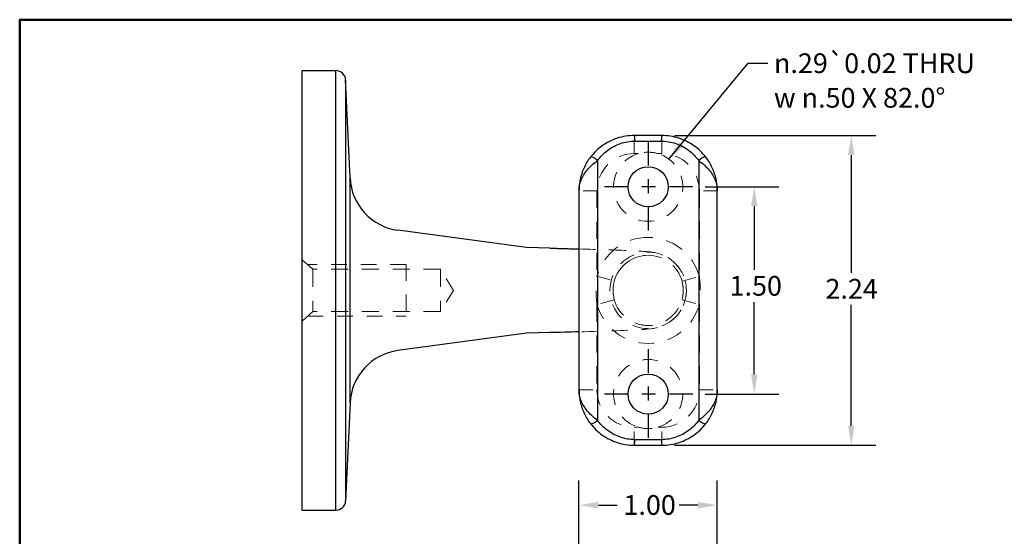
# Model space of a CAD drawing. Units: inches. Extents: x 0.2 to 15.5, y 0.2 to 12.
# Drawn here: x 0.5 to 7.7, y 7.9 to 11.6 of the extents above; entities that cross this region are included whole.
import ezdxf

# ---------------------------------------------------------------- set-up
doc = ezdxf.new("R2010")
doc.units = ezdxf.units.IN
doc.header["$LTSCALE"] = 1.428571
doc.header["$MEASUREMENT"] = 0
doc.linetypes.add('CHAIN', pattern=[0.7087, 0.4724, -0.0591, 0.1181, -0.0591])
doc.linetypes.add('DASHED', pattern=[0.2067, 0.1654, -0.0413])
for name, color, linetype, lineweight in [('Border_0', 7, 'Continuous', 50), ('Center Mark(ANSI)', 7, 'Continuous', 25), ('Dimensions(ANSI)', 7, 'Continuous', 25), ('Hidden Edges(ANSI)', 7, 'DASHED', 18), ('Hidden Tangent Edges(ANSI)', 7, 'DASHED', 18), ('Symbols(ANSI)', 7, 'Continuous', 25), ('Visible Edges(ANSI)', 7, 'Continuous', 25), ('Visible Tangent Edges(ANSI)', 7, 'Continuous', 25)]:
    doc.layers.add(name, color=color, linetype=linetype, lineweight=lineweight)
doc.styles.add('WAGNERCopy of DEFAULT-ANSI', font='ARIAL.TTF')
doc.dimstyles.new('WAGNERCopy of DEFAULT-ANSI', dxfattribs={"dimscale": 1.428571, "dimtxt": 0.1, "dimasz": 0.098425, "dimexe": 0.125, "dimexo": 0.0625, "dimgap": 0.031496, "dimtad": 0, "dimtih": 1, "dimtoh": 1, "dimrnd": 1e-08, "dimzin": 4, "dimdsep": 46, "dimtxsty": 'WAGNERCopy of DEFAULT-ANSI', "dimcen": 0.09, "dimdle": 0.393701, "dimclrd": 7, "dimclre": 7, "dimclrt": 7, "dimadec": 1, "dimazin": 1, "dimtfac": 1, "dimtofl": 0, "dimtmove": 0, "dimatfit": 3, "dimfxl": 1, "dimtolj": 1, "dimtzin": 0, "dimlwd": 25, "dimlwe": 25, "dimarcsym": 0})
doc.dimstyles.new('WAGNERCopy of DEFAULT-ANSI_WAGNERCopy of DEFAULT-ANSI~0$7', dxfattribs={"dimscale": 1.428571, "dimtxt": 0.1, "dimasz": 0.098425, "dimexe": 0.125, "dimexo": 0.0625, "dimgap": 0.031496, "dimtad": 0, "dimtih": 1, "dimtoh": 1, "dimrnd": 1e-08, "dimzin": 4, "dimdsep": 46, "dimtxsty": 'WAGNERCopy of DEFAULT-ANSI', "dimcen": 0.09, "dimdle": 0.393701, "dimclrd": 7, "dimclre": 7, "dimclrt": 7, "dimadec": 1, "dimazin": 1, "dimtfac": 1, "dimtofl": 0, "dimtmove": 0, "dimatfit": 3, "dimfxl": 1, "dimtolj": 1, "dimtzin": 0, "dimlwd": 25, "dimlwe": 25, "dimarcsym": 0})

# ---------------------------------------------------------------- blocks, each defined once
blk = doc.blocks.new('Borders Default Border')
at = {"layer": 'Border_0', "color": 7, "lineweight": 50, "flags": 128}
blk.add_lwpolyline([(0.38, 0.38), (0.38, 8.12), (10.62, 8.12), (10.62, 0.38), (0.38, 0.38)], dxfattribs=at)
blk = doc.blocks.new('*D13')
at = {"layer": 'Defpoints', "color": 0, "linetype": 'Continuous'}
for p in [(4.586, 8.0874), (4.586, 6.7266), (5.586, 6.7266)]:
    blk.add_point(p, dxfattribs=at)
at = {"layer": 'Dimensions(ANSI)', "color": 7, "linetype": 'Continuous', "lineweight": 25}
for p, q in [((4.586, 6.8159), (4.586, 8.266)), ((5.586, 6.8159), (5.586, 8.266)), ((4.7266, 8.0874), (4.8624, 8.0874)), ((5.4454, 8.0874), (5.3095, 8.0874))]:
    blk.add_line(p, q, dxfattribs=at)
at = {"layer": 'Dimensions(ANSI)', "color": 7, "linetype": 'Continuous'}
for points in [[(4.7266, 8.1109), (4.7266, 8.064), (4.586, 8.0874)], [(5.4454, 8.1109), (5.4454, 8.064), (5.586, 8.0874)]]:
    blk.add_solid(points, dxfattribs=at)
at = {"layer": 'Dimensions(ANSI)', "color": 7, "linetype": 'Continuous', "lineweight": 25, "insert": (4.9074, 8.1604), "char_height": 0.14286, "attachment_point": 1, "style": 'WAGNERCopy of DEFAULT-ANSI'}
blk.add_mtext('\\A1;1.00', dxfattribs=at)
blk = doc.blocks.new('*D19')
at = {"layer": 'Defpoints', "color": 0, "linetype": 'Continuous'}
for p in [(5.4098, 10.3914), (5.8529, 10.3914), (5.4098, 8.8914)]:
    blk.add_point(p, dxfattribs=at)
at = {"layer": 'Dimensions(ANSI)', "color": 7, "linetype": 'Continuous', "lineweight": 25}
for p, q in [((5.4991, 10.3914), (6.0315, 10.3914)), ((5.8529, 10.2508), (5.8529, 9.791)), ((5.8529, 9.032), (5.8529, 9.5551)), ((5.4991, 8.8914), (6.0315, 8.8914))]:
    blk.add_line(p, q, dxfattribs=at)
at = {"layer": 'Dimensions(ANSI)', "color": 7, "linetype": 'Continuous'}
for points in [[(5.8295, 10.2508), (5.8763, 10.2508), (5.8529, 10.3914)], [(5.8295, 9.032), (5.8763, 9.032), (5.8529, 8.8914)]]:
    blk.add_solid(points, dxfattribs=at)
at = {"layer": 'Dimensions(ANSI)', "color": 7, "linetype": 'Continuous', "lineweight": 25, "insert": (5.6743, 9.746), "char_height": 0.14286, "attachment_point": 1, "style": 'WAGNERCopy of DEFAULT-ANSI'}
blk.add_mtext('\\A1;1.50', dxfattribs=at)
blk = doc.blocks.new('*D21')
at = {"layer": 'Defpoints', "color": 0, "linetype": 'Continuous'}
for p in [(5.186, 10.7614), (6.5542, 10.7614), (5.186, 8.5214)]:
    blk.add_point(p, dxfattribs=at)
at = {"layer": 'Dimensions(ANSI)', "color": 7, "linetype": 'Continuous', "lineweight": 25}
for p, q in [((5.2753, 10.7614), (6.7328, 10.7614)), ((6.5542, 10.6208), (6.5542, 9.7695)), ((6.5542, 8.662), (6.5542, 9.5361)), ((5.2753, 8.5214), (6.7328, 8.5214))]:
    blk.add_line(p, q, dxfattribs=at)
at = {"layer": 'Dimensions(ANSI)', "color": 7, "linetype": 'Continuous'}
for points in [[(6.5308, 10.6208), (6.5776, 10.6208), (6.5542, 10.7614)], [(6.5308, 8.662), (6.5776, 8.662), (6.5542, 8.5214)]]:
    blk.add_solid(points, dxfattribs=at)
at = {"layer": 'Dimensions(ANSI)', "color": 7, "linetype": 'Continuous', "lineweight": 25, "insert": (6.3677, 9.7245), "char_height": 0.14286, "attachment_point": 1, "style": 'WAGNERCopy of DEFAULT-ANSI'}
blk.add_mtext('\\A1;2.24', dxfattribs=at)

msp = doc.modelspace()

# ---------------------------------------------------------------- linework, layer by layer
at = {"layer": 'Center Mark(ANSI)', "linetype": 'CHAIN', "ltscale": 0.251772}
for p, q in [((5.086, 10.7152), (5.086, 10.0675)), ((5.4098, 10.3914), (4.7621, 10.3914)), ((5.086, 9.2152), (5.086, 8.5675)), ((5.4098, 8.8914), (4.7621, 8.8914))]:
    msp.add_line(p, q, dxfattribs=at)
at = {"layer": 'Hidden Edges(ANSI)', "ltscale": 0.135046}
for p, q in [((2.6625, 9.7949), (2.586, 9.8614)), ((2.6625, 9.4879), (2.586, 9.4214))]:
    msp.add_line(p, q, dxfattribs=at)
at = {"layer": 'Hidden Edges(ANSI)', "ltscale": 0.48266}
for p, q in [((3.336, 9.8289), (2.6234, 9.8289)), ((2.6234, 9.4539), (3.336, 9.4539))]:
    msp.add_line(p, q, dxfattribs=at)
at = {"layer": 'Hidden Edges(ANSI)', "ltscale": 0.498711}
msp.add_line((3.336, 9.8289), (3.336, 9.4539), dxfattribs=at)
at = {"layer": 'Hidden Edges(ANSI)', "ltscale": 0.54437}
for p, q in [((2.6625, 9.7949), (2.6625, 9.4879)), ((3.586, 9.7949), (3.586, 9.4879))]:
    msp.add_line(p, q, dxfattribs=at)
at = {"layer": 'Hidden Edges(ANSI)', "ltscale": 0.521247}
for p, q in [((3.586, 9.7949), (2.6625, 9.7949)), ((3.586, 9.4879), (2.6625, 9.4879))]:
    msp.add_line(p, q, dxfattribs=at)
at = {"layer": 'Hidden Edges(ANSI)', "ltscale": 0.238663}
for q in [(3.586, 9.7949), (3.586, 9.4879)]:
    msp.add_line((3.6782, 9.6414), q, dxfattribs=at)
at = {"layer": 'Hidden Edges(ANSI)', "ltscale": 0.188959, "flags": 128}
for points in [[(5.156, 10.6314), (5.1502, 10.633), (5.1444, 10.6344), (5.1385, 10.6357), (5.1326, 10.6369), (5.1267, 10.6379), (5.1207, 10.6388), (5.1148, 10.6395), (5.1089, 10.6401), (5.1031, 10.6405), (5.0973, 10.6408), (5.0916, 10.641), (5.086, 10.6411), (5.0804, 10.641), (5.0747, 10.6408), (5.0689, 10.6405), (5.0631, 10.6401), (5.0572, 10.6395), (5.0512, 10.6388), (5.0453, 10.6379), (5.0394, 10.6369), (5.0335, 10.6357), (5.0276, 10.6344), (5.0217, 10.633), (5.016, 10.6314)], [(5.016, 8.6514), (5.0217, 8.6498), (5.0276, 8.6483), (5.0335, 8.647), (5.0394, 8.6459), (5.0453, 8.6449), (5.0512, 8.644), (5.0572, 8.6433), (5.0631, 8.6427), (5.0689, 8.6422), (5.0747, 8.6419), (5.0804, 8.6417), (5.086, 8.6417), (5.0916, 8.6417), (5.0973, 8.6419), (5.1031, 8.6422), (5.1089, 8.6427), (5.1148, 8.6433), (5.1207, 8.644), (5.1267, 8.6449), (5.1326, 8.6459), (5.1385, 8.647), (5.1444, 8.6483), (5.1502, 8.6498), (5.156, 8.6514)]]:
    msp.add_lwpolyline(points, dxfattribs=at)
at = {"layer": 'Hidden Edges(ANSI)', "ltscale": 0.494207, "flags": 128}
msp.add_lwpolyline([(4.586, 9.9413), (4.6229, 9.9403), (4.659, 9.9393), (4.6943, 9.9383), (4.7287, 9.9373), (4.7623, 9.9363), (4.7947, 9.9352), (4.826, 9.9342), (4.8559, 9.9332), (4.8844, 9.9322), (4.9116, 9.9312), (4.9373, 9.9301), (4.9616, 9.9291), (4.9844, 9.928), (5.0056, 9.927), (5.0249, 9.926), (5.0425, 9.925), (5.0745, 9.9227), (5.106, 9.9193), (5.1234, 9.9167), (5.1336, 9.9149), (5.1455, 9.9123), (5.1592, 9.9087), (5.1667, 9.9064), (5.1746, 9.9038), (5.1909, 9.8976), (5.2075, 9.8901), (5.224, 9.8812), (5.2401, 9.8712), (5.2556, 9.86), (5.2703, 9.8476), (5.2842, 9.8343), (5.2972, 9.82), (5.3091, 9.8047), (5.32, 9.7887), (5.3298, 9.7719), (5.3383, 9.7546), (5.3456, 9.7366), (5.3516, 9.7182), (5.3564, 9.6993), (5.3598, 9.6802), (5.3618, 9.661), (5.3625, 9.6416), (5.3618, 9.6222), (5.3598, 9.6029), (5.3564, 9.5838), (5.3517, 9.565), (5.3457, 9.5465), (5.3384, 9.5285), (5.3299, 9.5111), (5.3202, 9.4944), (5.3094, 9.4783), (5.2974, 9.4631), (5.2844, 9.4487), (5.2706, 9.4353), (5.2558, 9.423), (5.2402, 9.4117), (5.224, 9.4015), (5.2075, 9.3927), (5.1909, 9.3851), (5.1746, 9.3789), (5.1668, 9.3763), (5.1593, 9.3741), (5.1454, 9.3705), (5.1335, 9.3679), (5.1233, 9.366), (5.1143, 9.3646), (5.1061, 9.3635), (5.0757, 9.3603), (5.0598, 9.3591), (5.043, 9.3579), (5.025, 9.3568), (5.0055, 9.3558), (4.9844, 9.3547), (4.9617, 9.3537), (4.9375, 9.3526), (4.9118, 9.3516), (4.8846, 9.3506), (4.8561, 9.3495), (4.8261, 9.3485), (4.7948, 9.3475), (4.7623, 9.3465), (4.7288, 9.3455), (4.6944, 9.3444), (4.6591, 9.3434), (4.6229, 9.3424), (4.586, 9.3414)], dxfattribs=at)
at = {"layer": 'Hidden Edges(ANSI)', "ltscale": 0.182231, "flags": 128}
for points in [[(4.8413, 9.5738), (4.8373, 9.5904), (4.8344, 9.6073), (4.8327, 9.6243), (4.8321, 9.6414), (4.8327, 9.6585), (4.8344, 9.6755), (4.8373, 9.6924), (4.8413, 9.7089)], [(5.3307, 9.7089), (5.3347, 9.6923), (5.3375, 9.6755), (5.3392, 9.6584), (5.3398, 9.6414), (5.3392, 9.6243), (5.3375, 9.6073), (5.3347, 9.5904), (5.3307, 9.5738)]]:
    msp.add_lwpolyline(points, dxfattribs=at)
at = {"layer": 'Hidden Edges(ANSI)', "ltscale": 0.483904}
for centre, start, end in [((5.086, 10.3914), 106.2602, 73.7398), ((5.086, 8.8914), 286.2602, 253.7398)]:
    msp.add_arc(centre, 0.25, start, end, dxfattribs=at)
at = {"layer": 'Hidden Edges(ANSI)', "ltscale": 0.559376}
for start, end in [(15.43624, 164.56376), (195.43624, 344.56376)]:
    msp.add_arc((5.086, 9.6414), 0.2538, start, end, dxfattribs=at)
at = {"layer": 'Hidden Tangent Edges(ANSI)', "ltscale": 0.272162}
for p, q in [((4.986, 10.6314), (4.986, 10.7614)), ((5.186, 10.6314), (5.186, 10.7614)), ((4.716, 10.3614), (4.586, 10.3614)), ((5.586, 10.3614), (5.456, 10.3614)), ((4.716, 9.7435), (4.8413, 9.7089)), ((5.3307, 9.7089), (5.456, 9.7435)), ((4.8413, 9.5738), (4.716, 9.5392)), ((5.3307, 9.5738), (5.456, 9.5392)), ((4.586, 8.9214), (4.716, 8.9214)), ((5.456, 8.9214), (5.586, 8.9214)), ((4.986, 8.5214), (4.986, 8.6514)), ((5.186, 8.5214), (5.186, 8.6514))]:
    msp.add_line(p, q, dxfattribs=at)
at = {"layer": 'Hidden Tangent Edges(ANSI)', "ltscale": 0.039899}
for p, q in [((5.016, 10.6314), (4.986, 10.6314)), ((5.186, 10.6314), (5.156, 10.6314)), ((4.986, 8.6514), (5.016, 8.6514)), ((5.156, 8.6514), (5.186, 8.6514))]:
    msp.add_line(p, q, dxfattribs=at)
at = {"layer": 'Hidden Tangent Edges(ANSI)', "ltscale": 0.523081}
for p, q in [((4.716, 10.3614), (4.716, 9.7435)), ((5.456, 10.3614), (5.456, 9.7435)), ((4.716, 9.5392), (4.716, 8.9214)), ((5.456, 9.5392), (5.456, 8.9214))]:
    msp.add_line(p, q, dxfattribs=at)
at = {"layer": 'Hidden Tangent Edges(ANSI)', "ltscale": 0.509271, "flags": 128}
msp.add_lwpolyline([(4.586, 9.9413), (4.6127, 9.9406), (4.6391, 9.9399), (4.6651, 9.9391), (4.6906, 9.9384), (4.7156, 9.9376), (4.7401, 9.9369), (4.764, 9.9362), (4.7873, 9.9354), (4.8099, 9.9347), (4.8319, 9.934), (4.8532, 9.9332), (4.8736, 9.9325), (4.8934, 9.9317), (4.9122, 9.931), (4.9303, 9.9303), (4.9474, 9.9295), (4.9637, 9.9288), (4.9791, 9.9281), (4.9935, 9.9273), (5.0069, 9.9266), (5.0193, 9.9258), (5.0308, 9.9251), (5.0411, 9.9244), (5.0504, 9.9236), (5.0587, 9.9229), (5.0659, 9.9221), (5.072, 9.9214), (5.077, 9.9207), (5.0809, 9.9199), (5.0837, 9.9192), (5.0854, 9.9185), (5.086, 9.9177)], dxfattribs=at)
at = {"layer": 'Hidden Tangent Edges(ANSI)', "ltscale": 0.273171, "flags": 128}
for points in [[(4.716, 9.5392), (4.7149, 9.5475), (4.7139, 9.5559), (4.713, 9.5643), (4.7122, 9.5728), (4.7114, 9.5813), (4.7108, 9.5898), (4.7103, 9.5984), (4.7098, 9.607), (4.7095, 9.6156), (4.7093, 9.6242), (4.7091, 9.6328), (4.7091, 9.6414), (4.7091, 9.65), (4.7093, 9.6586), (4.7095, 9.6672), (4.7098, 9.6758), (4.7103, 9.6844), (4.7108, 9.6929), (4.7114, 9.7015), (4.7122, 9.71), (4.713, 9.7184), (4.7139, 9.7269), (4.7149, 9.7352), (4.716, 9.7435)], [(5.456, 9.7435), (5.4571, 9.7352), (5.4581, 9.7269), (5.459, 9.7184), (5.4598, 9.71), (5.4605, 9.7015), (5.4612, 9.6929), (5.4617, 9.6843), (5.4621, 9.6758), (5.4625, 9.6672), (5.4627, 9.6586), (5.4629, 9.65), (5.4629, 9.6414), (5.4629, 9.6327), (5.4627, 9.6241), (5.4625, 9.6155), (5.4621, 9.607), (5.4617, 9.5984), (5.4612, 9.5898), (5.4605, 9.5813), (5.4598, 9.5728), (5.459, 9.5643), (5.4581, 9.5559), (5.4571, 9.5475), (5.456, 9.5392)]]:
    msp.add_lwpolyline(points, dxfattribs=at)
at = {"layer": 'Hidden Tangent Edges(ANSI)', "ltscale": 0.182293, "flags": 128}
for points in [[(4.8413, 9.7089), (4.8398, 9.7035), (4.8385, 9.6979), (4.8373, 9.6923), (4.8362, 9.6867), (4.8352, 9.6811), (4.8344, 9.6755), (4.8337, 9.6698), (4.8331, 9.6641), (4.8327, 9.6585), (4.8324, 9.6528), (4.8322, 9.6471), (4.8321, 9.6414), (4.8322, 9.6357), (4.8324, 9.63), (4.8327, 9.6243), (4.8331, 9.6186), (4.8337, 9.6129), (4.8344, 9.6073), (4.8352, 9.6016), (4.8362, 9.596), (4.8373, 9.5904), (4.8385, 9.5848), (4.8398, 9.5793), (4.8413, 9.5738)], [(5.3307, 9.5738), (5.3322, 9.5793), (5.3335, 9.5848), (5.3347, 9.5904), (5.3358, 9.596), (5.3367, 9.6016), (5.3376, 9.6073), (5.3383, 9.6129), (5.3388, 9.6186), (5.3393, 9.6243), (5.3396, 9.63), (5.3398, 9.6357), (5.3399, 9.6414), (5.3398, 9.6471), (5.3396, 9.6527), (5.3393, 9.6584), (5.3388, 9.6641), (5.3383, 9.6698), (5.3376, 9.6755), (5.3367, 9.6811), (5.3358, 9.6867), (5.3347, 9.6923), (5.3335, 9.6979), (5.3322, 9.7035), (5.3307, 9.7089)]]:
    msp.add_lwpolyline(points, dxfattribs=at)
at = {"layer": 'Hidden Tangent Edges(ANSI)', "ltscale": 0.490012}
msp.add_circle((5.086, 9.6414), 0.2763, dxfattribs=at)
at = {"layer": 'Hidden Tangent Edges(ANSI)', "ltscale": 0.478762}
for centre, start, end in [((4.986, 10.3614), 90, 180), ((5.186, 10.3614), 0, 90), ((4.986, 8.9214), 180, 270), ((5.186, 8.9214), 270, 0)]:
    msp.add_arc(centre, 0.27, start, end, dxfattribs=at)
at = {"layer": 'Hidden Tangent Edges(ANSI)', "ltscale": 0.563896}
for start, end in [(90, 164.56376), (15.43624, 90)]:
    msp.add_arc((5.086, 9.6414), 0.3838, start, end, dxfattribs=at)
at = {"layer": 'Hidden Tangent Edges(ANSI)', "ltscale": 0.559474}
for start, end in [(90, 164.56376), (15.43624, 90), (195.43624, 344.56376)]:
    msp.add_arc((5.086, 9.6414), 0.2539, start, end, dxfattribs=at)
at = {"layer": 'Hidden Tangent Edges(ANSI)', "ltscale": 0.483339}
msp.add_arc((5.086, 9.6414), 0.3838, 195.43624, 344.56376, dxfattribs=at)
at = {"layer": 'Visible Edges(ANSI)'}
for p, q in [((2.586, 8.0514), (2.586, 11.2314)), ((2.586, 11.2314), (2.8291, 11.2314)), ((2.931, 10.4551), (2.899, 11.1645)), ((5.0492, 10.7614), (4.986, 10.7614)), ((5.186, 10.7614), (5.1228, 10.7614)), ((4.586, 10.3614), (4.586, 8.9214)), ((5.586, 8.9214), (5.586, 10.3614)), ((4.206, 9.9514), (3.2771, 10.0767)), ((4.376, 9.9469), (4.206, 9.9514)), ((4.206, 9.3314), (3.2771, 9.206)), ((4.376, 9.3358), (4.206, 9.3314)), ((2.931, 8.8276), (2.899, 8.1182)), ((4.986, 8.5214), (5.0492, 8.5214)), ((5.1228, 8.5214), (5.186, 8.5214)), ((2.586, 8.0514), (2.8291, 8.0514))]:
    msp.add_line(p, q, dxfattribs=at)
at = {"layer": 'Visible Edges(ANSI)', "flags": 128}
for points in [[(4.986, 10.7614), (4.9703, 10.7611), (4.9546, 10.7601), (4.9389, 10.7586), (4.9234, 10.7564), (4.9079, 10.7537), (4.8927, 10.7503), (4.8776, 10.7464), (4.8628, 10.7419), (4.8483, 10.7369), (4.834, 10.7314), (4.8201, 10.7253), (4.8064, 10.7188), (4.793, 10.7117), (4.7799, 10.7042), (4.7671, 10.6962), (4.7547, 10.6877), (4.7426, 10.6788), (4.7309, 10.6695), (4.7195, 10.6597), (4.7086, 10.6495), (4.698, 10.6389), (4.6878, 10.628), (4.678, 10.6166), (4.6687, 10.6049)], [(5.1228, 10.7614), (5.1197, 10.7614), (5.1166, 10.7614), (5.1136, 10.7614), (5.1105, 10.7614), (5.1074, 10.7614), (5.1044, 10.7614), (5.1013, 10.7614), (5.0982, 10.7614), (5.0952, 10.7614), (5.0921, 10.7614), (5.089, 10.7614), (5.086, 10.7614), (5.0829, 10.7614), (5.0799, 10.7614), (5.0768, 10.7614), (5.0737, 10.7614), (5.0707, 10.7614), (5.0676, 10.7614), (5.0645, 10.7614), (5.0615, 10.7614), (5.0584, 10.7614), (5.0553, 10.7614), (5.0523, 10.7614), (5.0492, 10.7614)], [(5.5033, 10.6049), (5.494, 10.6166), (5.4842, 10.628), (5.4739, 10.639), (5.4633, 10.6497), (5.4522, 10.6599), (5.4408, 10.6697), (5.429, 10.6791), (5.4169, 10.688), (5.4044, 10.6965), (5.3916, 10.7045), (5.3785, 10.712), (5.3651, 10.719), (5.3514, 10.7256), (5.3374, 10.7316), (5.3231, 10.7371), (5.3085, 10.7421), (5.2938, 10.7466), (5.2788, 10.7504), (5.2636, 10.7538), (5.2483, 10.7565), (5.2329, 10.7586), (5.2173, 10.7601), (5.2017, 10.7611), (5.186, 10.7614)], [(4.6687, 10.6049), (4.6622, 10.5962), (4.6558, 10.5872), (4.6496, 10.5779), (4.6437, 10.5683), (4.638, 10.5586), (4.6326, 10.5488), (4.6275, 10.5388), (4.6227, 10.5288), (4.6182, 10.5186), (4.614, 10.5084), (4.6101, 10.4982), (4.6065, 10.4878), (4.6032, 10.4774), (4.6002, 10.467), (4.5975, 10.4565), (4.595, 10.446), (4.5929, 10.4355), (4.5911, 10.4249), (4.5895, 10.4143), (4.5882, 10.4037), (4.5872, 10.3931), (4.5865, 10.3825), (4.5861, 10.3719), (4.586, 10.3614)], [(5.231, 10.3914), (5.2282, 10.3634), (5.2199, 10.3358), (5.2063, 10.3105), (5.1885, 10.2888), (5.1669, 10.2711), (5.1415, 10.2574), (5.1139, 10.2491), (5.086, 10.2464), (5.0581, 10.2491), (5.0304, 10.2574), (5.0051, 10.2711), (4.9835, 10.2888), (4.9657, 10.3105), (4.952, 10.3358), (4.9437, 10.3634), (4.941, 10.3914), (4.9437, 10.4193), (4.952, 10.4469), (4.9657, 10.4723), (4.9835, 10.4939), (5.0051, 10.5116), (5.0304, 10.5253), (5.0581, 10.5336), (5.086, 10.5364), (5.1139, 10.5336), (5.1415, 10.5253), (5.1669, 10.5116), (5.1885, 10.4939), (5.2063, 10.4723), (5.2199, 10.4469), (5.2282, 10.4193), (5.231, 10.3914)], [(5.586, 10.3614), (5.5858, 10.3719), (5.5854, 10.3825), (5.5847, 10.3931), (5.5837, 10.4037), (5.5825, 10.4143), (5.5809, 10.4249), (5.5791, 10.4355), (5.5769, 10.446), (5.5745, 10.4565), (5.5718, 10.467), (5.5688, 10.4774), (5.5655, 10.4878), (5.5619, 10.4981), (5.558, 10.5084), (5.5538, 10.5186), (5.5493, 10.5288), (5.5445, 10.5388), (5.5394, 10.5488), (5.534, 10.5586), (5.5283, 10.5683), (5.5223, 10.5779), (5.5161, 10.5872), (5.5098, 10.5962), (5.5033, 10.6049)], [(4.376, 9.9469), (4.4025, 9.9462), (4.4291, 9.9455), (4.4555, 9.9448), (4.4819, 9.9441), (4.5082, 9.9434), (4.5343, 9.9427), (4.5603, 9.942), (4.586, 9.9413)], [(4.586, 9.3414), (4.5603, 9.3407), (4.5343, 9.34), (4.5081, 9.3393), (4.4818, 9.3386), (4.4554, 9.3379), (4.429, 9.3372), (4.4025, 9.3365), (4.376, 9.3358)], [(5.231, 8.8914), (5.2282, 8.8634), (5.2199, 8.8358), (5.2063, 8.8105), (5.1885, 8.7888), (5.1669, 8.7711), (5.1415, 8.7574), (5.1139, 8.7491), (5.086, 8.7464), (5.0581, 8.7491), (5.0304, 8.7574), (5.0051, 8.7711), (4.9835, 8.7888), (4.9657, 8.8105), (4.952, 8.8358), (4.9437, 8.8634), (4.941, 8.8914), (4.9437, 8.9193), (4.952, 8.9469), (4.9657, 8.9723), (4.9835, 8.9939), (5.0051, 9.0116), (5.0304, 9.0253), (5.0581, 9.0336), (5.086, 9.0364), (5.1139, 9.0336), (5.1415, 9.0253), (5.1669, 9.0116), (5.1885, 8.9939), (5.2063, 8.9723), (5.2199, 8.9469), (5.2282, 8.9193), (5.231, 8.8914)], [(4.586, 8.9214), (4.5861, 8.9108), (4.5865, 8.9002), (4.5872, 8.8897), (4.5882, 8.8791), (4.5895, 8.8685), (4.5911, 8.8579), (4.5929, 8.8473), (4.595, 8.8367), (4.5975, 8.8262), (4.6002, 8.8157), (4.6032, 8.8053), (4.6065, 8.7949), (4.6101, 8.7846), (4.614, 8.7743), (4.6182, 8.7641), (4.6227, 8.754), (4.6275, 8.7439), (4.6326, 8.734), (4.638, 8.7241), (4.6437, 8.7144), (4.6496, 8.7049), (4.6558, 8.6956), (4.6622, 8.6865), (4.6687, 8.6779)], [(5.5033, 8.6779), (5.5098, 8.6865), (5.5162, 8.6956), (5.5223, 8.7049), (5.5283, 8.7144), (5.534, 8.7241), (5.5394, 8.734), (5.5445, 8.7439), (5.5493, 8.754), (5.5538, 8.7641), (5.558, 8.7743), (5.5619, 8.7846), (5.5655, 8.7949), (5.5688, 8.8053), (5.5718, 8.8157), (5.5745, 8.8262), (5.5769, 8.8367), (5.5791, 8.8473), (5.5809, 8.8579), (5.5825, 8.8685), (5.5837, 8.8791), (5.5847, 8.8897), (5.5854, 8.9002), (5.5858, 8.9108), (5.586, 8.9214)], [(4.6687, 8.6779), (4.678, 8.6661), (4.6878, 8.6548), (4.698, 8.6438), (4.7086, 8.6332), (4.7196, 8.623), (4.7309, 8.6132), (4.7426, 8.6039), (4.7547, 8.595), (4.7671, 8.5866), (4.7799, 8.5785), (4.793, 8.571), (4.8064, 8.5639), (4.8201, 8.5574), (4.8341, 8.5513), (4.8483, 8.5458), (4.8628, 8.5408), (4.8776, 8.5363), (4.8927, 8.5324), (4.9079, 8.5291), (4.9234, 8.5263), (4.9389, 8.5242), (4.9546, 8.5226), (4.9703, 8.5217), (4.986, 8.5214)], [(5.186, 8.5214), (5.2017, 8.5217), (5.2174, 8.5226), (5.2331, 8.5242), (5.2486, 8.5263), (5.264, 8.5291), (5.2793, 8.5324), (5.2943, 8.5363), (5.3091, 8.5408), (5.3237, 8.5458), (5.3379, 8.5514), (5.3519, 8.5574), (5.3656, 8.564), (5.379, 8.571), (5.3921, 8.5786), (5.4048, 8.5866), (5.4173, 8.595), (5.4294, 8.6039), (5.4411, 8.6133), (5.4524, 8.623), (5.4634, 8.6332), (5.474, 8.6438), (5.4842, 8.6548), (5.494, 8.6661), (5.5033, 8.6779)], [(5.0492, 8.5214), (5.0523, 8.5214), (5.0553, 8.5214), (5.0584, 8.5214), (5.0615, 8.5214), (5.0645, 8.5214), (5.0676, 8.5214), (5.0707, 8.5214), (5.0737, 8.5214), (5.0768, 8.5214), (5.0799, 8.5214), (5.0829, 8.5214), (5.086, 8.5214), (5.089, 8.5214), (5.0921, 8.5214), (5.0952, 8.5214), (5.0982, 8.5214), (5.1013, 8.5214), (5.1044, 8.5214), (5.1074, 8.5214), (5.1105, 8.5214), (5.1136, 8.5214), (5.1166, 8.5214), (5.1197, 8.5214), (5.1228, 8.5214)]]:
    msp.add_lwpolyline(points, dxfattribs=at)
at = {"layer": 'Visible Edges(ANSI)'}
for centre, radius, start, end in [((2.8291, 11.1614), 0.07, 2.57915, 90), ((3.3305, 10.4731), 0.4, 182.57915, 262.31602), ((3.3305, 8.8096), 0.4, 97.68398, 177.42085), ((2.8291, 8.1214), 0.07, 270, 357.42085)]:
    msp.add_arc(centre, radius, start, end, dxfattribs=at)
at = {"layer": 'Visible Tangent Edges(ANSI)'}
for p, q in [((2.8291, 8.0514), (2.8291, 11.2314)), ((2.899, 11.1645), (2.899, 8.1182)), ((4.991, 10.7214), (5.1809, 10.7214)), ((4.7199, 10.5805), (4.7199, 8.7022)), ((5.4521, 10.5805), (5.4521, 8.7022)), ((2.931, 8.8276), (2.931, 10.4551)), ((5.1809, 8.5614), (4.991, 8.5614))]:
    msp.add_line(p, q, dxfattribs=at)
at = {"layer": 'Visible Tangent Edges(ANSI)', "flags": 128}
for points in [[(4.7199, 10.5805), (4.7279, 10.5911), (4.7362, 10.6013), (4.745, 10.6112), (4.754, 10.6207), (4.7634, 10.6299), (4.7731, 10.6387), (4.7831, 10.6471), (4.7934, 10.6551), (4.804, 10.6627), (4.815, 10.6699), (4.8261, 10.6767), (4.8376, 10.683), (4.8493, 10.6889), (4.8612, 10.6944), (4.8734, 10.6994), (4.8858, 10.7039), (4.8985, 10.7079), (4.9113, 10.7114), (4.9244, 10.7144), (4.9375, 10.7169), (4.9508, 10.7189), (4.9642, 10.7203), (4.9776, 10.7211), (4.991, 10.7214)], [(5.1809, 10.7214), (5.1943, 10.7211), (5.2077, 10.7203), (5.221, 10.7189), (5.2342, 10.717), (5.2473, 10.7145), (5.2602, 10.7115), (5.273, 10.7081), (5.2856, 10.7041), (5.2981, 10.6996), (5.3103, 10.6946), (5.3223, 10.6892), (5.334, 10.6833), (5.3454, 10.6769), (5.3566, 10.6701), (5.3676, 10.6629), (5.3782, 10.6553), (5.3886, 10.6473), (5.3987, 10.6389), (5.4084, 10.63), (5.4179, 10.6208), (5.4269, 10.6113), (5.4357, 10.6013), (5.4441, 10.5911), (5.4521, 10.5805)], [(4.586, 10.3614), (4.5862, 10.3709), (4.5869, 10.3804), (4.588, 10.3899), (4.5896, 10.3995), (4.5917, 10.409), (4.5942, 10.4185), (4.5972, 10.428), (4.6007, 10.4375), (4.6046, 10.447), (4.609, 10.4564), (4.6139, 10.4658), (4.6192, 10.4752), (4.625, 10.4845), (4.6314, 10.4937), (4.6382, 10.5029), (4.6455, 10.512), (4.6532, 10.5211), (4.6615, 10.53), (4.6703, 10.5389), (4.6795, 10.5476), (4.6891, 10.5562), (4.6991, 10.5646), (4.7094, 10.5727), (4.7199, 10.5805)], [(5.4521, 10.5805), (5.4625, 10.5727), (5.4728, 10.5646), (5.4828, 10.5562), (5.4925, 10.5476), (5.5017, 10.5389), (5.5104, 10.53), (5.5187, 10.5211), (5.5265, 10.512), (5.5338, 10.5029), (5.5406, 10.4937), (5.5469, 10.4845), (5.5528, 10.4752), (5.5581, 10.4658), (5.563, 10.4564), (5.5674, 10.447), (5.5713, 10.4375), (5.5748, 10.4281), (5.5778, 10.4185), (5.5803, 10.409), (5.5823, 10.3995), (5.5839, 10.3899), (5.5851, 10.3804), (5.5858, 10.3709), (5.586, 10.3614)], [(4.376, 9.9469), (4.3849, 9.9467), (4.3937, 9.9465), (4.4026, 9.9462), (4.4115, 9.946), (4.4204, 9.9458), (4.4292, 9.9455), (4.4381, 9.9453), (4.4469, 9.9451), (4.4558, 9.9448), (4.4646, 9.9446), (4.4734, 9.9444), (4.4822, 9.9441), (4.491, 9.9439), (4.4997, 9.9437), (4.5084, 9.9434), (4.5172, 9.9432), (4.5259, 9.943), (4.5345, 9.9427), (4.5432, 9.9425), (4.5518, 9.9423), (4.5604, 9.942), (4.5689, 9.9418), (4.5775, 9.9416), (4.586, 9.9413)], [(4.7199, 8.7022), (4.7094, 8.71), (4.6991, 8.7182), (4.6891, 8.7265), (4.6795, 8.7351), (4.6703, 8.7438), (4.6615, 8.7527), (4.6532, 8.7617), (4.6455, 8.7707), (4.6382, 8.7798), (4.6314, 8.789), (4.6251, 8.7983), (4.6192, 8.8076), (4.6139, 8.8169), (4.609, 8.8263), (4.6046, 8.8357), (4.6007, 8.8452), (4.5972, 8.8547), (4.5942, 8.8642), (4.5917, 8.8737), (4.5896, 8.8833), (4.588, 8.8928), (4.5869, 8.9024), (4.5862, 8.9119), (4.586, 8.9214)], [(5.586, 8.9214), (5.5858, 8.9119), (5.5851, 8.9024), (5.5839, 8.8928), (5.5823, 8.8833), (5.5803, 8.8737), (5.5778, 8.8642), (5.5748, 8.8547), (5.5713, 8.8452), (5.5674, 8.8357), (5.563, 8.8263), (5.5581, 8.8169), (5.5527, 8.8076), (5.5469, 8.7983), (5.5406, 8.789), (5.5338, 8.7798), (5.5265, 8.7707), (5.5187, 8.7617), (5.5105, 8.7527), (5.5017, 8.7438), (5.4925, 8.7351), (5.4829, 8.7265), (5.4729, 8.7182), (5.4625, 8.71), (5.4521, 8.7022)], [(4.991, 8.5614), (4.9776, 8.5617), (4.9642, 8.5625), (4.9508, 8.5639), (4.9375, 8.5658), (4.9244, 8.5683), (4.9113, 8.5713), (4.8985, 8.5748), (4.8858, 8.5789), (4.8734, 8.5834), (4.8613, 8.5883), (4.8493, 8.5938), (4.8376, 8.5997), (4.8262, 8.606), (4.815, 8.6128), (4.804, 8.62), (4.7934, 8.6277), (4.7831, 8.6357), (4.7731, 8.6441), (4.7634, 8.6528), (4.754, 8.662), (4.745, 8.6715), (4.7363, 8.6814), (4.7279, 8.6916), (4.7199, 8.7022)], [(5.4521, 8.7022), (5.4441, 8.6917), (5.4357, 8.6814), (5.427, 8.6716), (5.418, 8.662), (5.4086, 8.6529), (5.3989, 8.6441), (5.3889, 8.6357), (5.3785, 8.6277), (5.3679, 8.62), (5.357, 8.6128), (5.3458, 8.6061), (5.3344, 8.5997), (5.3227, 8.5938), (5.3107, 8.5884), (5.2986, 8.5834), (5.2861, 8.5789), (5.2735, 8.5748), (5.2606, 8.5713), (5.2476, 8.5683), (5.2344, 8.5658), (5.2211, 8.5639), (5.2078, 8.5625), (5.1944, 8.5617), (5.1809, 8.5614)]]:
    msp.add_lwpolyline(points, dxfattribs=at)
at = {"layer": 'Visible Tangent Edges(ANSI)'}
for centre, major_axis, ratio, start_param, end_param in [((4.986, 10.7214), (0, 0.04), 0.126582, 4.712389, 6.283185), ((5.186, 10.7214), (0, 0.04), 0.126582, 0, 1.570796), ((4.7004, 10.5805), (-0.0317, 0.0244), 0.322297, 4.314779, 6.283185), ((5.4716, 10.5805), (0.0317, 0.0244), 0.322297, 0, 1.968406), ((4.7004, 8.7022), (-0.0317, -0.0244), 0.322297, 0, 1.968406), ((5.4716, 8.7022), (0.0317, -0.0244), 0.322297, 4.314779, 6.283185), ((4.986, 8.5614), (0, -0.04), 0.126582, 0, 1.570796), ((5.186, 8.5614), (0, -0.04), 0.126582, 4.712389, 6.283185)]:
    msp.add_ellipse(centre, major_axis=major_axis, ratio=ratio, start_param=start_param, end_param=end_param, dxfattribs=at)

# ---------------------------------------------------------------- block references
at = {"xscale": 1.428571428571428, "yscale": 1.428571428571428, "zscale": 1.428571428571428}
msp.add_blockref('Borders Default Border', (0, 0), dxfattribs=at)

# ---------------------------------------------------------------- texts
at = {"layer": 'Symbols(ANSI)', "color": 7, "insert": (5.9955, 11.3561), "char_height": 0.1428571, "width": 1.624715, "attachment_point": 1, "line_spacing_factor": 1.05, "style": 'WAGNERCopy of DEFAULT-ANSI'}
msp.add_mtext('{\\fAIGDT|b0|i0;\\H0.1429;n\\fArial|b0|i0;\\H0.1429;.29\\fAIGDT|b0|i0;\\H0.1429;`\\fArial|b0|i0;\\H0.1429;0.02\\fArial|b0|i0;\\H0.1429; THRU\\P\\fAIGDT|b0|i0;\\H0.1429;w\\fArial|b0|i0;\\H0.1429; \\fAIGDT|b0|i0;\\H0.1429;n\\fArial|b0|i0;\\H0.1429;.50 X 82.0°}', dxfattribs=at)

# ---------------------------------------------------------------- dimensions: what is measured, and where the dimension line sits
at = {"layer": 'Dimensions(ANSI)', "color": 7, "linetype": 'Continuous', "lineweight": 25}
for base, p1, p2, picture, middle in [((6.5542, 10.7614), (5.186, 8.5214), (5.186, 10.7614), '*D21', (6.5542, 9.6528)), ((5.8529, 10.3914), (5.4098, 8.8914), (5.4098, 10.3914), '*D19', (5.8529, 9.6731))]:
    dim = msp.add_linear_dim(base=base, p1=p1, p2=p2, angle=90, dimstyle='WAGNERCopy of DEFAULT-ANSI', override={"dimdec": 2, "dimtp": 0, "dimtm": 0, "dimtdec": 2, "dimatfit": 1}, dxfattribs=at)
    dim.commit()
    dim.dimension.update_dxf_attribs({"geometry": picture, "text_midpoint": middle, "dimtype": 160})
dim = msp.add_linear_dim(base=(4.586, 8.0874), p1=(5.586, 6.7266), p2=(4.586, 6.7266), dimstyle='WAGNERCopy of DEFAULT-ANSI', override={"dimdec": 2, "dimtp": 0, "dimtm": 0, "dimtdec": 2, "dimatfit": 1}, dxfattribs=at)
dim.commit()
dim.dimension.update_dxf_attribs({"geometry": '*D13', "text_midpoint": (5.086, 8.0874), "dimtype": 160})

# ---------------------------------------------------------------- leaders
at = {"layer": 'Symbols(ANSI)', "color": 7, "linetype": 'Continuous', "lineweight": 25, "annotation_type": 0, "has_hookline": 1, "hookline_direction": 0, "text_width": 1.5922}
msp.add_leader([(5.2364, 10.5911), (5.8099, 11.2847), (5.9505, 11.2847)], dimstyle='WAGNERCopy of DEFAULT-ANSI_WAGNERCopy of DEFAULT-ANSI~0$7', override={"dimtad": 0}, dxfattribs=at)

doc.saveas('drawing.dxf')
